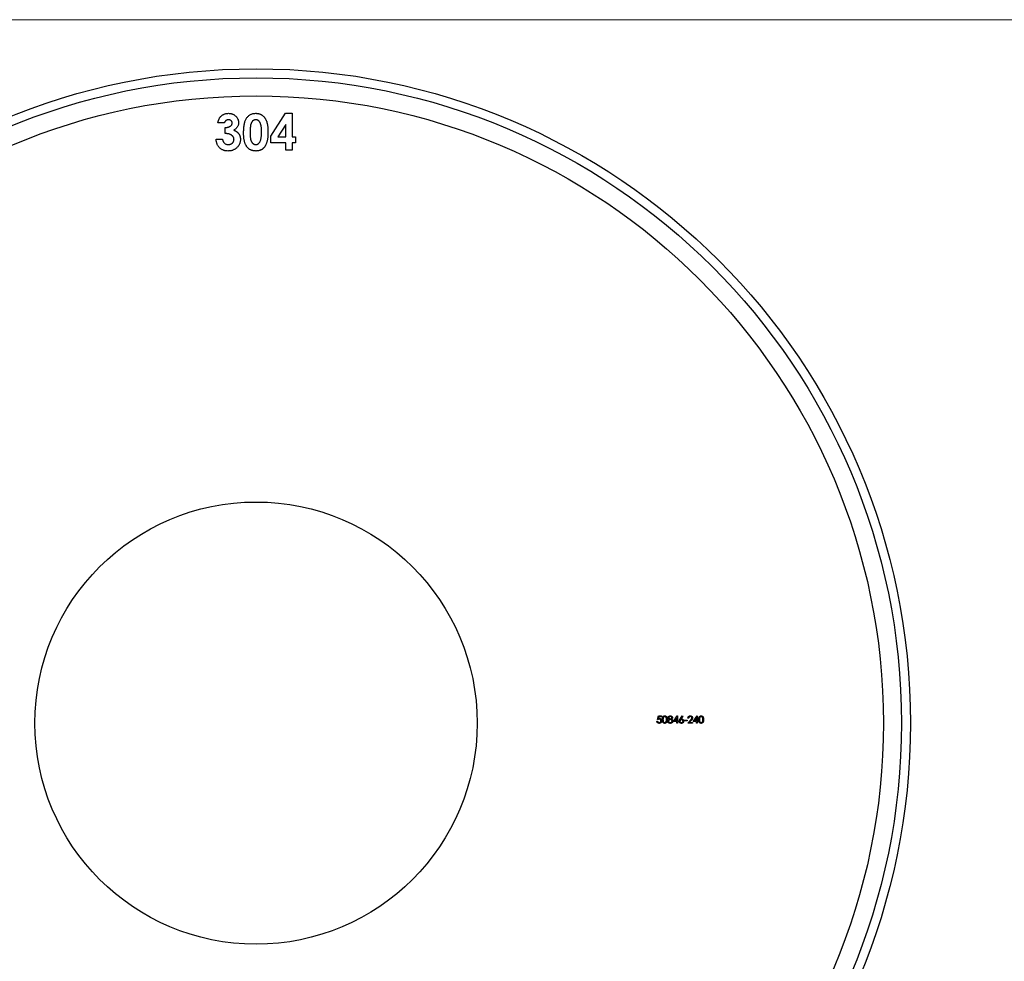
# Model space of a CAD drawing. Units: millimetres. Extents: x 10 to 584, y 10 to 410.
# Drawn here: x 237 to 346, y 306 to 410 of the extents above; entities that cross this region are included whole.
import ezdxf

# ---------------------------------------------------------------- set-up
doc = ezdxf.new("R2010")
doc.units = ezdxf.units.MM
doc.header["$LTSCALE"] = 2

msp = doc.modelspace()

# ---------------------------------------------------------------- linework, layer by layer
at = {"color": 7, "linetype": 'Continuous', "lineweight": 18}
msp.add_line((584, 410), (10, 410), dxfattribs=at)
at = {"color": 7, "linetype": 'Continuous', "lineweight": 25}
for p, q in [((264.78, 397.09), (266.42, 399.63)), ((266.42, 399.63), (267.17, 399.63)), ((267.17, 399.63), (267.17, 397.03)), ((259.64, 398.56), (258.92, 398.56)), ((266.45, 398.38), (265.58, 397.03)), ((266.45, 397.03), (266.45, 398.38)), ((259.74, 397.39), (259.74, 398.05)), ((264.78, 396.37), (264.78, 397.09)), ((258.72, 396.78), (259.43, 396.78)), ((266.45, 396.37), (264.78, 396.37)), ((265.58, 397.03), (266.45, 397.03)), ((266.45, 395.56), (266.45, 396.37)), ((267.17, 397.03), (267.52, 397.03)), ((267.17, 396.37), (267.17, 395.56)), ((267.52, 396.37), (267.17, 396.37)), ((267.52, 397.03), (267.52, 396.37)), ((267.17, 395.56), (266.45, 395.56)), ((307.64, 332.45), (307.73, 332.85)), ((307.73, 332.85), (308.05, 332.85)), ((307.78, 332.77), (307.74, 332.56)), ((308.05, 332.77), (307.78, 332.77)), ((308.05, 332.85), (308.05, 332.77)), ((309.38, 332.24), (309.82, 332.87)), ((309.82, 332.87), (309.83, 332.87)), ((309.83, 332.87), (309.83, 332.32)), ((310.12, 332.51), (310.36, 332.87)), ((310.42, 332.83), (310.21, 332.51)), ((310.36, 332.87), (310.42, 332.83)), ((311.58, 332.24), (312.02, 332.87)), ((312.02, 332.87), (312.03, 332.87)), ((312.03, 332.87), (312.03, 332.32)), ((307.56, 332.26), (307.63, 332.26)), ((309.76, 332.24), (309.38, 332.24)), ((309.76, 332.66), (309.52, 332.32)), ((309.52, 332.32), (309.76, 332.32)), ((309.76, 332.32), (309.76, 332.66)), ((309.76, 332.06), (309.76, 332.24)), ((309.83, 332.06), (309.76, 332.06)), ((309.83, 332.32), (309.92, 332.32)), ((309.83, 332.24), (309.83, 332.06)), ((309.92, 332.24), (309.83, 332.24)), ((309.92, 332.32), (309.92, 332.24)), ((310.61, 332.4), (310.91, 332.4)), ((310.61, 332.32), (310.61, 332.4)), ((310.91, 332.32), (310.61, 332.32)), ((310.91, 332.4), (310.91, 332.32)), ((310.97, 332.06), (311.28, 332.38)), ((311.51, 332.06), (310.97, 332.06)), ((311.07, 332.6), (311, 332.6)), ((311.34, 332.35), (311.14, 332.14)), ((311.14, 332.14), (311.51, 332.14)), ((311.51, 332.14), (311.51, 332.06)), ((311.96, 332.24), (311.58, 332.24)), ((311.96, 332.66), (311.72, 332.32)), ((311.72, 332.32), (311.96, 332.32)), ((311.96, 332.32), (311.96, 332.66)), ((311.96, 332.06), (311.96, 332.24)), ((312.03, 332.06), (311.96, 332.06)), ((312.03, 332.32), (312.12, 332.32)), ((312.03, 332.24), (312.03, 332.06)), ((312.12, 332.24), (312.03, 332.24)), ((312.12, 332.32), (312.12, 332.24))]:
    msp.add_line(p, q, dxfattribs=at)
for radius in [72.5, 71.5, 69.5, 24.5]:
    msp.add_circle((263.15, 332.06), radius, dxfattribs=at)
for points, knots in [([(258.92, 398.56), (258.93, 398.59), (258.94, 398.66), (258.96, 398.76), (258.99, 398.86), (259.03, 398.95), (259.07, 399.03), (259.11, 399.11), (259.17, 399.19), (259.21, 399.23), (259.23, 399.26)], [0, 0, 0, 0, 0.138934, 0.272371, 0.400702, 0.524915, 0.646775, 0.765706, 0.883115, 1, 1, 1, 1]), ([(259.23, 399.26), (259.26, 399.29), (259.32, 399.34), (259.41, 399.42), (259.51, 399.48), (259.62, 399.54), (259.73, 399.58), (259.85, 399.6), (259.98, 399.62), (260.06, 399.62), (260.11, 399.63)], [0, 0, 0, 0, 0.127407, 0.251106, 0.372908, 0.494496, 0.616171, 0.740563, 0.867605, 1, 1, 1, 1]), ([(260.11, 399.63), (260.14, 399.62), (260.22, 399.62), (260.33, 399.61), (260.44, 399.58), (260.54, 399.55), (260.64, 399.51), (260.73, 399.45), (260.81, 399.39), (260.9, 399.32), (260.97, 399.24), (261.04, 399.16), (261.09, 399.07), (261.14, 398.98), (261.17, 398.89), (261.2, 398.79), (261.21, 398.69), (261.21, 398.62), (261.21, 398.58)], [0, 0, 0, 0, 0.068214, 0.134095, 0.198286, 0.26116, 0.323635, 0.386367, 0.449642, 0.514245, 0.578413, 0.640375, 0.700615, 0.760104, 0.819299, 0.878466, 0.93836, 1, 1, 1, 1]), ([(262.1, 399.09), (262.13, 399.13), (262.19, 399.21), (262.3, 399.32), (262.41, 399.42), (262.53, 399.49), (262.66, 399.55), (262.81, 399.6), (262.95, 399.62), (263.06, 399.62), (263.11, 399.63)], [0, 0, 0, 0, 0.132314, 0.2587, 0.3809118, 0.5005349, 0.6209226, 0.7423758, 0.8682808, 1, 1, 1, 1]), ([(263.11, 399.63), (263.14, 399.63), (263.21, 399.62), (263.31, 399.61), (263.41, 399.6), (263.5, 399.57), (263.59, 399.54), (263.68, 399.51), (263.76, 399.46), (263.84, 399.41), (263.91, 399.36), (263.98, 399.29), (264.05, 399.22), (264.11, 399.14), (264.16, 399.06), (264.21, 398.96), (264.26, 398.87), (264.31, 398.76), (264.35, 398.64), (264.38, 398.52), (264.41, 398.38), (264.43, 398.23), (264.45, 398.07), (264.46, 397.9), (264.47, 397.72), (264.47, 397.6), (264.47, 397.54)], [0, 0, 0, 0, 0.0366349, 0.072034, 0.106626, 0.1403057, 0.1736195, 0.2064257, 0.239067, 0.2718829, 0.3048399, 0.338529, 0.3726162, 0.4075483, 0.4437189, 0.4813115, 0.520113, 0.5609129, 0.6040246, 0.6500746, 0.6995722, 0.7523625, 0.8087887, 0.8689542, 0.9326747, 1, 1, 1, 1]), ([(260.1, 398.91), (260.08, 398.91), (260.02, 398.91), (259.95, 398.89), (259.88, 398.86), (259.81, 398.82), (259.75, 398.76), (259.7, 398.7), (259.66, 398.63), (259.65, 398.58), (259.64, 398.56)], [0, 0, 0, 0, 0.123523, 0.245107, 0.367266, 0.494691, 0.622324, 0.746003, 0.872253, 1, 1, 1, 1]), ([(259.74, 398.05), (259.79, 398.05), (259.87, 398.06), (260, 398.08), (260.1, 398.1), (260.19, 398.13), (260.26, 398.17), (260.32, 398.21), (260.37, 398.25), (260.42, 398.3), (260.46, 398.36), (260.48, 398.42), (260.5, 398.48), (260.5, 398.52), (260.5, 398.54)], [0, 0, 0, 0, 0.141704, 0.2651, 0.370058, 0.458024, 0.535994, 0.609848, 0.680075, 0.748587, 0.81563, 0.878071, 0.939584, 1, 1, 1, 1]), ([(260.5, 398.54), (260.5, 398.57), (260.5, 398.62), (260.48, 398.69), (260.44, 398.75), (260.39, 398.81), (260.33, 398.86), (260.26, 398.89), (260.18, 398.91), (260.13, 398.91), (260.1, 398.91)], [0, 0, 0, 0, 0.126208, 0.246331, 0.363484, 0.484754, 0.608383, 0.731214, 0.860989, 1, 1, 1, 1]), ([(261.21, 398.58), (261.21, 398.54), (261.21, 398.46), (261.18, 398.33), (261.14, 398.21), (261.08, 398.1), (261, 398), (260.91, 397.91), (260.8, 397.82), (260.72, 397.78), (260.68, 397.75)], [0, 0, 0, 0, 0.124101, 0.244316, 0.364466, 0.485854, 0.608915, 0.734301, 0.863943, 1, 1, 1, 1]), ([(261.77, 397.5), (261.77, 397.59), (261.78, 397.76), (261.79, 398), (261.82, 398.23), (261.85, 398.44), (261.9, 398.63), (261.95, 398.8), (262.02, 398.95), (262.07, 399.04), (262.1, 399.09)], [0, 0, 0, 0, 0.161071, 0.310789, 0.449904, 0.578376, 0.696617, 0.805987, 0.906562, 1, 1, 1, 1]), ([(263.13, 398.91), (263.1, 398.91), (263.04, 398.91), (262.95, 398.88), (262.86, 398.85), (262.8, 398.8), (262.75, 398.76), (262.72, 398.72), (262.69, 398.67), (262.66, 398.62), (262.63, 398.57), (262.61, 398.51), (262.58, 398.44), (262.56, 398.37), (262.54, 398.29), (262.53, 398.2), (262.52, 398.1), (262.51, 398), (262.5, 397.88), (262.49, 397.76), (262.49, 397.63), (262.49, 397.54), (262.49, 397.49)], [0, 0, 0, 0, 0.053834, 0.105543, 0.158054, 0.211987, 0.240207, 0.269794, 0.301343, 0.334608, 0.370284, 0.408089, 0.448681, 0.492069, 0.538664, 0.590371, 0.646388, 0.707195, 0.772947, 0.843643, 0.919308, 1, 1, 1, 1]), ([(263.76, 397.54), (263.76, 397.6), (263.76, 397.72), (263.75, 397.89), (263.74, 398.05), (263.72, 398.19), (263.69, 398.32), (263.66, 398.43), (263.63, 398.53), (263.59, 398.61), (263.54, 398.69), (263.49, 398.75), (263.44, 398.8), (263.38, 398.84), (263.32, 398.87), (263.26, 398.9), (263.2, 398.91), (263.15, 398.91), (263.13, 398.91)], [0, 0, 0, 0, 0.1121148, 0.2158018, 0.3102027, 0.3959929, 0.4734102, 0.5427784, 0.604548, 0.6593573, 0.7087644, 0.7553555, 0.798687, 0.8400168, 0.8802034, 0.9197333, 0.9590486, 1, 1, 1, 1]), ([(260.71, 396.75), (260.7, 396.77), (260.7, 396.81), (260.69, 396.87), (260.67, 396.93), (260.64, 396.99), (260.61, 397.05), (260.57, 397.1), (260.51, 397.15), (260.46, 397.2), (260.39, 397.24), (260.32, 397.28), (260.24, 397.31), (260.15, 397.34), (260.06, 397.36), (259.96, 397.37), (259.85, 397.38), (259.78, 397.39), (259.74, 397.39)], [0, 0, 0, 0, 0.050613, 0.10076, 0.149275, 0.198888, 0.249306, 0.302323, 0.357221, 0.415437, 0.476443, 0.539829, 0.606184, 0.675941, 0.749782, 0.828288, 0.911845, 1, 1, 1, 1]), ([(260.68, 397.75), (260.71, 397.74), (260.77, 397.73), (260.85, 397.69), (260.92, 397.65), (260.99, 397.6), (261.06, 397.55), (261.12, 397.5), (261.17, 397.44), (261.22, 397.37), (261.27, 397.31), (261.31, 397.23), (261.34, 397.16), (261.37, 397.08), (261.39, 397), (261.41, 396.91), (261.42, 396.83), (261.42, 396.77), (261.42, 396.74)], [0, 0, 0, 0, 0.066221, 0.130122, 0.192922, 0.254764, 0.315757, 0.376303, 0.436814, 0.498168, 0.559516, 0.620243, 0.68097, 0.742349, 0.804584, 0.868102, 0.933307, 1, 1, 1, 1]), ([(263.13, 395.45), (263.1, 395.45), (263.03, 395.46), (262.92, 395.46), (262.83, 395.48), (262.73, 395.5), (262.64, 395.53), (262.56, 395.57), (262.48, 395.61), (262.4, 395.66), (262.33, 395.72), (262.26, 395.78), (262.2, 395.85), (262.14, 395.92), (262.08, 396.01), (262.03, 396.09), (261.98, 396.19), (261.94, 396.29), (261.9, 396.41), (261.87, 396.53), (261.84, 396.66), (261.81, 396.81), (261.8, 396.97), (261.78, 397.14), (261.77, 397.31), (261.77, 397.44), (261.77, 397.5)], [0, 0, 0, 0, 0.038217, 0.074867, 0.110158, 0.144454, 0.17808, 0.211171, 0.243687, 0.275872, 0.308376, 0.341263, 0.37515, 0.409655, 0.445157, 0.482073, 0.520576, 0.560554, 0.603108, 0.648689, 0.697948, 0.750768, 0.807309, 0.867656, 0.931861, 1, 1, 1, 1]), ([(262.49, 397.49), (262.49, 397.43), (262.49, 397.32), (262.5, 397.15), (262.51, 397), (262.53, 396.86), (262.55, 396.74), (262.58, 396.63), (262.62, 396.53), (262.66, 396.45), (262.71, 396.39), (262.76, 396.33), (262.81, 396.28), (262.87, 396.24), (262.93, 396.2), (262.99, 396.18), (263.06, 396.17), (263.1, 396.17), (263.13, 396.17)], [0, 0, 0, 0, 0.1107343, 0.2123412, 0.3055021, 0.3898348, 0.4666905, 0.5352619, 0.5967629, 0.6510657, 0.7010356, 0.7478603, 0.7918334, 0.834284, 0.8753339, 0.9160347, 0.9576523, 1, 1, 1, 1]), ([(264.47, 397.54), (264.47, 397.47), (264.47, 397.35), (264.46, 397.17), (264.45, 397), (264.43, 396.84), (264.41, 396.69), (264.38, 396.55), (264.34, 396.42), (264.3, 396.31), (264.26, 396.2), (264.21, 396.1), (264.16, 396.01), (264.11, 395.92), (264.05, 395.85), (263.99, 395.78), (263.92, 395.72), (263.85, 395.66), (263.78, 395.61), (263.7, 395.57), (263.61, 395.53), (263.53, 395.5), (263.43, 395.48), (263.34, 395.46), (263.24, 395.46), (263.17, 395.45), (263.13, 395.45)], [0, 0, 0, 0, 0.068491, 0.133077, 0.193829, 0.251083, 0.304401, 0.354408, 0.401295, 0.444701, 0.485692, 0.524676, 0.562307, 0.597947, 0.632474, 0.665752, 0.697985, 0.729586, 0.760825, 0.792355, 0.824313, 0.857156, 0.890927, 0.92596, 0.962061, 1, 1, 1, 1]), ([(263.56, 396.44), (263.58, 396.47), (263.61, 396.53), (263.65, 396.63), (263.68, 396.75), (263.71, 396.88), (263.73, 397.03), (263.75, 397.18), (263.76, 397.36), (263.76, 397.48), (263.76, 397.54)], [0, 0, 0, 0, 0.088871, 0.186355, 0.294078, 0.412237, 0.541778, 0.682703, 0.835096, 1, 1, 1, 1]), ([(260.04, 395.45), (259.99, 395.45), (259.9, 395.46), (259.77, 395.47), (259.65, 395.5), (259.53, 395.54), (259.41, 395.59), (259.3, 395.65), (259.2, 395.72), (259.11, 395.81), (259.03, 395.9), (258.95, 396), (258.89, 396.11), (258.83, 396.23), (258.79, 396.35), (258.76, 396.49), (258.73, 396.63), (258.72, 396.73), (258.72, 396.78)], [0, 0, 0, 0, 0.066659, 0.130343, 0.191936, 0.251996, 0.311122, 0.369755, 0.428602, 0.488436, 0.548524, 0.608661, 0.669236, 0.730881, 0.794196, 0.85983, 0.928533, 1, 1, 1, 1]), ([(259.43, 396.78), (259.44, 396.75), (259.45, 396.7), (259.46, 396.63), (259.49, 396.57), (259.51, 396.51), (259.54, 396.45), (259.57, 396.4), (259.61, 396.36), (259.66, 396.3), (259.74, 396.25), (259.84, 396.2), (259.96, 396.17), (260.04, 396.17), (260.08, 396.17)], [0, 0, 0, 0, 0.077346, 0.150652, 0.220677, 0.286575, 0.350188, 0.411379, 0.469946, 0.528234, 0.642194, 0.755364, 0.873556, 1, 1, 1, 1]), ([(261.42, 396.74), (261.42, 396.69), (261.41, 396.61), (261.4, 396.48), (261.36, 396.36), (261.32, 396.24), (261.27, 396.13), (261.2, 396.02), (261.12, 395.92), (261.03, 395.82), (260.93, 395.74), (260.82, 395.66), (260.71, 395.6), (260.59, 395.54), (260.46, 395.5), (260.33, 395.47), (260.19, 395.46), (260.09, 395.45), (260.04, 395.45)], [0, 0, 0, 0, 0.062821, 0.123871, 0.183554, 0.242266, 0.301265, 0.360847, 0.421949, 0.484789, 0.548014, 0.610413, 0.672536, 0.734829, 0.797947, 0.862973, 0.93002, 1, 1, 1, 1]), ([(260.08, 396.17), (260.1, 396.17), (260.15, 396.17), (260.21, 396.17), (260.27, 396.19), (260.33, 396.21), (260.38, 396.23), (260.43, 396.26), (260.48, 396.29), (260.53, 396.33), (260.57, 396.37), (260.61, 396.42), (260.64, 396.47), (260.66, 396.52), (260.68, 396.57), (260.69, 396.63), (260.7, 396.69), (260.7, 396.73), (260.71, 396.75)], [0, 0, 0, 0, 0.0694022, 0.1359434, 0.2010204, 0.2641806, 0.3259548, 0.3884538, 0.4508186, 0.5142656, 0.5774922, 0.6388353, 0.6986336, 0.7580571, 0.8170324, 0.8764148, 0.937278, 1, 1, 1, 1]), ([(263.13, 396.17), (263.15, 396.17), (263.19, 396.17), (263.26, 396.18), (263.32, 396.2), (263.37, 396.23), (263.43, 396.27), (263.48, 396.32), (263.52, 396.38), (263.55, 396.42), (263.56, 396.44)], [0, 0, 0, 0, 0.124035, 0.242846, 0.360342, 0.479042, 0.599334, 0.725488, 0.858549, 1, 1, 1, 1]), ([(308.16, 332.45), (308.16, 332.46), (308.16, 332.49), (308.16, 332.53), (308.17, 332.56), (308.17, 332.59), (308.18, 332.62), (308.18, 332.65), (308.19, 332.67), (308.2, 332.69), (308.21, 332.72), (308.21, 332.74), (308.23, 332.75), (308.24, 332.77), (308.25, 332.79), (308.26, 332.8), (308.28, 332.81), (308.29, 332.82), (308.31, 332.84), (308.32, 332.84), (308.34, 332.85), (308.36, 332.86), (308.37, 332.86), (308.39, 332.87), (308.41, 332.87), (308.42, 332.87), (308.43, 332.87)], [0, 0, 0, 0, 0.068595, 0.133246, 0.194313, 0.251279, 0.304513, 0.354235, 0.400481, 0.443411, 0.484015, 0.523252, 0.561042, 0.5979, 0.633518, 0.668314, 0.702496, 0.736685, 0.770293, 0.803437, 0.835913, 0.86846, 0.900847, 0.933467, 0.966258, 1, 1, 1, 1]), ([(308.43, 332.79), (308.42, 332.79), (308.4, 332.79), (308.38, 332.78), (308.35, 332.77), (308.33, 332.76), (308.32, 332.74), (308.31, 332.73), (308.3, 332.72), (308.29, 332.71), (308.28, 332.7), (308.27, 332.68), (308.27, 332.67), (308.26, 332.65), (308.25, 332.63), (308.25, 332.61), (308.24, 332.59), (308.24, 332.57), (308.24, 332.54), (308.24, 332.51), (308.23, 332.48), (308.23, 332.46), (308.23, 332.45)], [0, 0, 0, 0, 0.0603866, 0.1208832, 0.1827546, 0.247811, 0.2812991, 0.3150876, 0.3497024, 0.3848566, 0.4209662, 0.4585112, 0.4971747, 0.537602, 0.580503, 0.6274675, 0.6783882, 0.7339832, 0.7937467, 0.8577137, 0.9266979, 1, 1, 1, 1]), ([(308.43, 332.87), (308.43, 332.87), (308.45, 332.87), (308.47, 332.87), (308.48, 332.86), (308.5, 332.86), (308.52, 332.85), (308.54, 332.84), (308.55, 332.84), (308.57, 332.82), (308.58, 332.81), (308.6, 332.8), (308.61, 332.78), (308.62, 332.77), (308.64, 332.75), (308.65, 332.73), (308.66, 332.71), (308.67, 332.69), (308.68, 332.67), (308.68, 332.64), (308.69, 332.62), (308.69, 332.59), (308.7, 332.56), (308.7, 332.52), (308.7, 332.49), (308.7, 332.46), (308.7, 332.45)], [0, 0, 0, 0, 0.033788, 0.067194, 0.099862, 0.132567, 0.165151, 0.197913, 0.231319, 0.265083, 0.299255, 0.334399, 0.369943, 0.406284, 0.444064, 0.482998, 0.523354, 0.565537, 0.609613, 0.656391, 0.705885, 0.758325, 0.813832, 0.872795, 0.934722, 1, 1, 1, 1]), ([(308.63, 332.45), (308.63, 332.46), (308.63, 332.48), (308.63, 332.51), (308.63, 332.53), (308.62, 332.56), (308.62, 332.58), (308.62, 332.6), (308.61, 332.62), (308.6, 332.64), (308.6, 332.66), (308.59, 332.68), (308.58, 332.69), (308.57, 332.71), (308.56, 332.72), (308.55, 332.73), (308.54, 332.74), (308.53, 332.76), (308.51, 332.77), (308.48, 332.78), (308.46, 332.79), (308.44, 332.79), (308.43, 332.79)], [0, 0, 0, 0, 0.065681, 0.128486, 0.188175, 0.245106, 0.299448, 0.350823, 0.399942, 0.446672, 0.491255, 0.533376, 0.573853, 0.612526, 0.649597, 0.685532, 0.720106, 0.753838, 0.818925, 0.880493, 0.940311, 1, 1, 1, 1]), ([(308.81, 332.67), (308.81, 332.67), (308.82, 332.69), (308.82, 332.72), (308.83, 332.74), (308.84, 332.77), (308.86, 332.79), (308.88, 332.81), (308.9, 332.83), (308.93, 332.84), (308.96, 332.85), (308.99, 332.86), (309.02, 332.87), (309.04, 332.87), (309.05, 332.87)], [0, 0, 0, 0, 0.074058, 0.14887, 0.226668, 0.307735, 0.391157, 0.473929, 0.557928, 0.644989, 0.733364, 0.821092, 0.909287, 1, 1, 1, 1]), ([(309.04, 332.79), (309.04, 332.79), (309.03, 332.79), (309.01, 332.79), (309, 332.78), (308.98, 332.78), (308.97, 332.77), (308.95, 332.77), (308.94, 332.76), (308.93, 332.75), (308.92, 332.74), (308.91, 332.73), (308.9, 332.72), (308.9, 332.71), (308.89, 332.7), (308.89, 332.69), (308.89, 332.68), (308.89, 332.67), (308.89, 332.66)], [0, 0, 0, 0, 0.075243, 0.147209, 0.216447, 0.284025, 0.350655, 0.415031, 0.47963, 0.544652, 0.608044, 0.667828, 0.725114, 0.780992, 0.835527, 0.889438, 0.944072, 1, 1, 1, 1]), ([(309.2, 332.67), (309.2, 332.67), (309.2, 332.68), (309.2, 332.69), (309.2, 332.7), (309.19, 332.71), (309.19, 332.72), (309.18, 332.73), (309.17, 332.74), (309.16, 332.75), (309.15, 332.76), (309.14, 332.77), (309.13, 332.77), (309.11, 332.78), (309.1, 332.78), (309.08, 332.79), (309.06, 332.79), (309.05, 332.79), (309.04, 332.79)], [0, 0, 0, 0, 0.050902, 0.101034, 0.151084, 0.203062, 0.256248, 0.310847, 0.368769, 0.430015, 0.49252, 0.556049, 0.621996, 0.690192, 0.761385, 0.836356, 0.915487, 1, 1, 1, 1]), ([(309.05, 332.87), (309.06, 332.87), (309.08, 332.87), (309.11, 332.86), (309.13, 332.85), (309.16, 332.84), (309.19, 332.83), (309.21, 332.81), (309.23, 332.79), (309.24, 332.76), (309.26, 332.74), (309.27, 332.72), (309.27, 332.69), (309.27, 332.67), (309.27, 332.66)], [0, 0, 0, 0, 0.08941, 0.176306, 0.262626, 0.349446, 0.435498, 0.518928, 0.601355, 0.684256, 0.765807, 0.844877, 0.92228, 1, 1, 1, 1]), ([(311, 332.6), (311, 332.61), (311, 332.63), (311.01, 332.66), (311.01, 332.69), (311.02, 332.71), (311.03, 332.73), (311.05, 332.76), (311.06, 332.78), (311.08, 332.79), (311.1, 332.81), (311.12, 332.83), (311.14, 332.84), (311.16, 332.85), (311.18, 332.86), (311.21, 332.86), (311.23, 332.87), (311.25, 332.87), (311.26, 332.87)], [0, 0, 0, 0, 0.068791, 0.135103, 0.198979, 0.261904, 0.323495, 0.385195, 0.446969, 0.509765, 0.572251, 0.633405, 0.693251, 0.752583, 0.812579, 0.873275, 0.93555, 1, 1, 1, 1]), ([(311.26, 332.79), (311.25, 332.79), (311.24, 332.79), (311.22, 332.78), (311.2, 332.78), (311.19, 332.78), (311.17, 332.77), (311.16, 332.76), (311.14, 332.75), (311.13, 332.74), (311.12, 332.73), (311.11, 332.71), (311.1, 332.7), (311.09, 332.68), (311.08, 332.66), (311.08, 332.65), (311.08, 332.63), (311.07, 332.61), (311.07, 332.6)], [0, 0, 0, 0, 0.064439, 0.126547, 0.186887, 0.245878, 0.304041, 0.362191, 0.420976, 0.48066, 0.5406, 0.600689, 0.661936, 0.724443, 0.789038, 0.856314, 0.926352, 1, 1, 1, 1]), ([(311.26, 332.87), (311.27, 332.87), (311.29, 332.87), (311.31, 332.87), (311.34, 332.86), (311.36, 332.85), (311.38, 332.84), (311.4, 332.83), (311.42, 332.82), (311.43, 332.8), (311.45, 332.78), (311.46, 332.76), (311.48, 332.74), (311.48, 332.72), (311.49, 332.7), (311.5, 332.68), (311.5, 332.66), (311.5, 332.64), (311.5, 332.63)], [0, 0, 0, 0, 0.069475, 0.136517, 0.200789, 0.26383, 0.325735, 0.387291, 0.449509, 0.512968, 0.576275, 0.63758, 0.697903, 0.757172, 0.816599, 0.876653, 0.93729, 1, 1, 1, 1]), ([(311.43, 332.63), (311.43, 332.63), (311.43, 332.64), (311.43, 332.66), (311.42, 332.67), (311.42, 332.69), (311.41, 332.7), (311.4, 332.72), (311.39, 332.73), (311.38, 332.74), (311.37, 332.75), (311.35, 332.76), (311.34, 332.77), (311.32, 332.78), (311.31, 332.78), (311.29, 332.78), (311.28, 332.79), (311.26, 332.79), (311.26, 332.79)], [0, 0, 0, 0, 0.061965, 0.122122, 0.180988, 0.239933, 0.299906, 0.359989, 0.421776, 0.486576, 0.551535, 0.615018, 0.677259, 0.73973, 0.80305, 0.866495, 0.931973, 1, 1, 1, 1]), ([(312.19, 332.45), (312.19, 332.46), (312.19, 332.49), (312.19, 332.53), (312.2, 332.56), (312.2, 332.59), (312.21, 332.62), (312.21, 332.65), (312.22, 332.67), (312.23, 332.69), (312.23, 332.72), (312.24, 332.74), (312.26, 332.75), (312.27, 332.77), (312.28, 332.79), (312.29, 332.8), (312.31, 332.81), (312.32, 332.82), (312.34, 332.84), (312.35, 332.84), (312.37, 332.85), (312.39, 332.86), (312.4, 332.86), (312.42, 332.87), (312.44, 332.87), (312.45, 332.87), (312.46, 332.87)], [0, 0, 0, 0, 0.068595, 0.133246, 0.194313, 0.251279, 0.304513, 0.354235, 0.400481, 0.443411, 0.484015, 0.523252, 0.561042, 0.5979, 0.633518, 0.668314, 0.702496, 0.736685, 0.770293, 0.803437, 0.835913, 0.86846, 0.900847, 0.933467, 0.966258, 1, 1, 1, 1]), ([(312.46, 332.79), (312.45, 332.79), (312.43, 332.79), (312.41, 332.78), (312.38, 332.77), (312.36, 332.76), (312.35, 332.74), (312.34, 332.73), (312.33, 332.72), (312.32, 332.71), (312.31, 332.7), (312.3, 332.68), (312.29, 332.67), (312.29, 332.65), (312.28, 332.63), (312.28, 332.61), (312.27, 332.59), (312.27, 332.57), (312.27, 332.54), (312.27, 332.51), (312.26, 332.48), (312.26, 332.46), (312.26, 332.45)], [0, 0, 0, 0, 0.0603866, 0.1208832, 0.1827546, 0.247811, 0.2812991, 0.3150876, 0.3497024, 0.3848566, 0.4209662, 0.4585112, 0.4971747, 0.537602, 0.580503, 0.6274675, 0.6783882, 0.7339832, 0.7937467, 0.8577137, 0.9266979, 1, 1, 1, 1]), ([(312.46, 332.87), (312.46, 332.87), (312.48, 332.87), (312.5, 332.87), (312.51, 332.86), (312.53, 332.86), (312.55, 332.85), (312.57, 332.84), (312.58, 332.84), (312.6, 332.82), (312.61, 332.81), (312.63, 332.8), (312.64, 332.78), (312.65, 332.77), (312.67, 332.75), (312.68, 332.73), (312.69, 332.71), (312.7, 332.69), (312.7, 332.67), (312.71, 332.64), (312.72, 332.62), (312.72, 332.59), (312.73, 332.56), (312.73, 332.52), (312.73, 332.49), (312.73, 332.46), (312.73, 332.45)], [0, 0, 0, 0, 0.033788, 0.067194, 0.099862, 0.132567, 0.165151, 0.197913, 0.231319, 0.265083, 0.299255, 0.334399, 0.369943, 0.406284, 0.444064, 0.482998, 0.523354, 0.565537, 0.609613, 0.656391, 0.705885, 0.758325, 0.813832, 0.872795, 0.934722, 1, 1, 1, 1]), ([(312.66, 332.45), (312.66, 332.46), (312.66, 332.48), (312.66, 332.51), (312.66, 332.53), (312.65, 332.56), (312.65, 332.58), (312.65, 332.6), (312.64, 332.62), (312.63, 332.64), (312.63, 332.66), (312.62, 332.68), (312.61, 332.69), (312.6, 332.71), (312.59, 332.72), (312.58, 332.73), (312.57, 332.74), (312.56, 332.76), (312.54, 332.77), (312.51, 332.78), (312.49, 332.79), (312.47, 332.79), (312.46, 332.79)], [0, 0, 0, 0, 0.065681, 0.128486, 0.188175, 0.245106, 0.299448, 0.350823, 0.399942, 0.446672, 0.491255, 0.533376, 0.573853, 0.612526, 0.649597, 0.685532, 0.720106, 0.753838, 0.818925, 0.880493, 0.940311, 1, 1, 1, 1]), ([(307.8, 332.03), (307.8, 332.03), (307.78, 332.03), (307.76, 332.04), (307.74, 332.04), (307.72, 332.05), (307.7, 332.06), (307.68, 332.07), (307.66, 332.08), (307.64, 332.1), (307.63, 332.11), (307.61, 332.13), (307.6, 332.15), (307.59, 332.17), (307.58, 332.19), (307.57, 332.21), (307.57, 332.23), (307.56, 332.25), (307.56, 332.26)], [0, 0, 0, 0, 0.065421, 0.128708, 0.190236, 0.250724, 0.310637, 0.370766, 0.431615, 0.493523, 0.555883, 0.617342, 0.678668, 0.740711, 0.802985, 0.866803, 0.932347, 1, 1, 1, 1]), ([(307.63, 332.26), (307.64, 332.25), (307.64, 332.24), (307.65, 332.22), (307.66, 332.2), (307.67, 332.18), (307.68, 332.17), (307.69, 332.15), (307.71, 332.14), (307.73, 332.13), (307.75, 332.13), (307.77, 332.12), (307.79, 332.12), (307.8, 332.12), (307.81, 332.12)], [0, 0, 0, 0, 0.094687, 0.181994, 0.264377, 0.34218, 0.418618, 0.496509, 0.577369, 0.661511, 0.746733, 0.831258, 0.915206, 1, 1, 1, 1]), ([(307.82, 332.49), (307.81, 332.49), (307.8, 332.49), (307.78, 332.49), (307.76, 332.49), (307.74, 332.48), (307.72, 332.48), (307.69, 332.47), (307.67, 332.46), (307.65, 332.46), (307.64, 332.45)], [0, 0, 0, 0, 0.102203, 0.211023, 0.3251, 0.446502, 0.573788, 0.708901, 0.850358, 1, 1, 1, 1]), ([(307.74, 332.56), (307.75, 332.56), (307.76, 332.57), (307.79, 332.57), (307.81, 332.57), (307.82, 332.57), (307.83, 332.57)], [0, 0, 0, 0, 0.275068, 0.532901, 0.773973, 1, 1, 1, 1]), ([(308.08, 332.31), (308.08, 332.31), (308.08, 332.3), (308.08, 332.28), (308.08, 332.26), (308.07, 332.24), (308.07, 332.22), (308.06, 332.2), (308.05, 332.19), (308.05, 332.17), (308.04, 332.15), (308.03, 332.14), (308.01, 332.13), (308, 332.11), (307.99, 332.1), (307.98, 332.09), (307.96, 332.08), (307.95, 332.07), (307.93, 332.06), (307.92, 332.05), (307.9, 332.05), (307.88, 332.04), (307.86, 332.04), (307.84, 332.04), (307.82, 332.03), (307.81, 332.03), (307.8, 332.03)], [0, 0, 0, 0, 0.044014, 0.087434, 0.130118, 0.172554, 0.214555, 0.256298, 0.298438, 0.340849, 0.382715, 0.423924, 0.464246, 0.504074, 0.543862, 0.583567, 0.623094, 0.663229, 0.703551, 0.743938, 0.784541, 0.82575, 0.867757, 0.910745, 0.954914, 1, 1, 1, 1]), ([(307.81, 332.12), (307.82, 332.12), (307.83, 332.12), (307.85, 332.12), (307.87, 332.12), (307.89, 332.13), (307.9, 332.14), (307.92, 332.15), (307.94, 332.16), (307.95, 332.17), (307.97, 332.19), (307.98, 332.2), (307.99, 332.22), (308, 332.24), (308, 332.26), (308.01, 332.28), (308.01, 332.3), (308.01, 332.31), (308.01, 332.32)], [0, 0, 0, 0, 0.064207, 0.126425, 0.18768, 0.248216, 0.308305, 0.369661, 0.431699, 0.495947, 0.559758, 0.622295, 0.683911, 0.745092, 0.80674, 0.869087, 0.93329, 1, 1, 1, 1]), ([(308.01, 332.32), (308.01, 332.32), (308.01, 332.34), (308.01, 332.35), (308, 332.37), (308, 332.39), (307.99, 332.4), (307.98, 332.42), (307.97, 332.43), (307.96, 332.44), (307.95, 332.46), (307.93, 332.47), (307.91, 332.47), (307.9, 332.48), (307.88, 332.49), (307.86, 332.49), (307.84, 332.49), (307.83, 332.49), (307.82, 332.49)], [0, 0, 0, 0, 0.065351, 0.127916, 0.18836, 0.247216, 0.30563, 0.36377, 0.422661, 0.482687, 0.5433, 0.604118, 0.664965, 0.727413, 0.791468, 0.858055, 0.927037, 1, 1, 1, 1]), ([(307.83, 332.57), (307.84, 332.57), (307.86, 332.57), (307.88, 332.57), (307.91, 332.56), (307.93, 332.56), (307.95, 332.55), (307.97, 332.53), (307.99, 332.52), (308.01, 332.5), (308.03, 332.48), (308.04, 332.46), (308.05, 332.44), (308.06, 332.42), (308.07, 332.39), (308.08, 332.37), (308.08, 332.34), (308.08, 332.32), (308.08, 332.31)], [0, 0, 0, 0, 0.0658076, 0.1293943, 0.1908941, 0.2512811, 0.310815, 0.370371, 0.4307683, 0.4928813, 0.5551039, 0.6160671, 0.677256, 0.7382598, 0.8007621, 0.8647776, 0.9310453, 1, 1, 1, 1]), ([(308.43, 332.03), (308.42, 332.03), (308.41, 332.03), (308.39, 332.04), (308.37, 332.04), (308.36, 332.05), (308.34, 332.05), (308.32, 332.06), (308.31, 332.07), (308.29, 332.08), (308.28, 332.09), (308.26, 332.1), (308.25, 332.12), (308.24, 332.13), (308.23, 332.15), (308.22, 332.17), (308.21, 332.19), (308.2, 332.21), (308.19, 332.23), (308.18, 332.26), (308.18, 332.28), (308.17, 332.31), (308.17, 332.35), (308.16, 332.38), (308.16, 332.41), (308.16, 332.44), (308.16, 332.45)], [0, 0, 0, 0, 0.033787, 0.066622, 0.099285, 0.131361, 0.163585, 0.196104, 0.228902, 0.262158, 0.295991, 0.330218, 0.36506, 0.400951, 0.43762, 0.475708, 0.515381, 0.556414, 0.599765, 0.646424, 0.696431, 0.749782, 0.806573, 0.867436, 0.931887, 1, 1, 1, 1]), ([(308.23, 332.45), (308.23, 332.44), (308.23, 332.42), (308.24, 332.39), (308.24, 332.36), (308.24, 332.34), (308.24, 332.31), (308.25, 332.29), (308.25, 332.27), (308.26, 332.25), (308.26, 332.24), (308.27, 332.22), (308.28, 332.21), (308.29, 332.19), (308.3, 332.18), (308.31, 332.17), (308.32, 332.16), (308.33, 332.15), (308.35, 332.14), (308.38, 332.12), (308.4, 332.12), (308.42, 332.12), (308.43, 332.12)], [0, 0, 0, 0, 0.072951, 0.141584, 0.205926, 0.265301, 0.320597, 0.371817, 0.41879, 0.461699, 0.502134, 0.540804, 0.578181, 0.614297, 0.649678, 0.684299, 0.718359, 0.752081, 0.817652, 0.879722, 0.939966, 1, 1, 1, 1]), ([(308.7, 332.45), (308.7, 332.44), (308.7, 332.42), (308.7, 332.38), (308.7, 332.35), (308.69, 332.32), (308.69, 332.29), (308.68, 332.26), (308.68, 332.24), (308.67, 332.21), (308.66, 332.19), (308.65, 332.17), (308.64, 332.15), (308.62, 332.14), (308.61, 332.12), (308.6, 332.1), (308.58, 332.09), (308.57, 332.08), (308.55, 332.07), (308.54, 332.06), (308.52, 332.05), (308.5, 332.05), (308.48, 332.04), (308.47, 332.04), (308.45, 332.03), (308.43, 332.03), (308.43, 332.03)], [0, 0, 0, 0, 0.065063, 0.126773, 0.185516, 0.240765, 0.29298, 0.34225, 0.388919, 0.432776, 0.474628, 0.514775, 0.553606, 0.591426, 0.628028, 0.663804, 0.698984, 0.733591, 0.767628, 0.801208, 0.834264, 0.866981, 0.89972, 0.932702, 0.966176, 1, 1, 1, 1]), ([(308.43, 332.12), (308.44, 332.12), (308.46, 332.12), (308.48, 332.12), (308.51, 332.13), (308.53, 332.15), (308.54, 332.16), (308.55, 332.17), (308.56, 332.18), (308.57, 332.19), (308.58, 332.21), (308.59, 332.22), (308.6, 332.24), (308.6, 332.25), (308.6, 332.25)], [0, 0, 0, 0, 0.112813, 0.225394, 0.339595, 0.459675, 0.521735, 0.583926, 0.648174, 0.713881, 0.781004, 0.851451, 0.924051, 1, 1, 1, 1]), ([(308.6, 332.25), (308.6, 332.26), (308.61, 332.27), (308.61, 332.3), (308.62, 332.32), (308.62, 332.34), (308.63, 332.37), (308.63, 332.4), (308.63, 332.42), (308.63, 332.44), (308.63, 332.45)], [0, 0, 0, 0, 0.110588, 0.224542, 0.342503, 0.464324, 0.590756, 0.722227, 0.858843, 1, 1, 1, 1]), ([(308.77, 332.28), (308.77, 332.29), (308.77, 332.3), (308.78, 332.31), (308.78, 332.33), (308.78, 332.34), (308.79, 332.36), (308.79, 332.37), (308.8, 332.39), (308.81, 332.4), (308.82, 332.41), (308.83, 332.43), (308.84, 332.44), (308.86, 332.45), (308.87, 332.46), (308.89, 332.48), (308.91, 332.49), (308.92, 332.49), (308.93, 332.5)], [0, 0, 0, 0, 0.058854, 0.116315, 0.172675, 0.22878, 0.28458, 0.340257, 0.39663, 0.453507, 0.512318, 0.572648, 0.636022, 0.702363, 0.771483, 0.844184, 0.92007, 1, 1, 1, 1]), ([(309.04, 332.03), (309.03, 332.03), (309.01, 332.04), (308.98, 332.04), (308.95, 332.04), (308.93, 332.05), (308.9, 332.06), (308.88, 332.08), (308.86, 332.09), (308.84, 332.11), (308.83, 332.13), (308.81, 332.15), (308.8, 332.17), (308.79, 332.19), (308.78, 332.21), (308.78, 332.23), (308.77, 332.26), (308.77, 332.27), (308.77, 332.28)], [0, 0, 0, 0, 0.078556, 0.152863, 0.22356, 0.290375, 0.355403, 0.418291, 0.480389, 0.543073, 0.604924, 0.664398, 0.721943, 0.778375, 0.83383, 0.888861, 0.944089, 1, 1, 1, 1]), ([(308.93, 332.5), (308.92, 332.5), (308.9, 332.51), (308.88, 332.53), (308.86, 332.55), (308.84, 332.57), (308.83, 332.59), (308.82, 332.62), (308.82, 332.64), (308.81, 332.66), (308.81, 332.67)], [0, 0, 0, 0, 0.14586, 0.282426, 0.41085, 0.535029, 0.654701, 0.770133, 0.884556, 1, 1, 1, 1]), ([(309.05, 332.45), (309.04, 332.45), (309.03, 332.45), (309.01, 332.45), (308.99, 332.44), (308.97, 332.44), (308.95, 332.43), (308.93, 332.42), (308.92, 332.41), (308.9, 332.4), (308.89, 332.39), (308.88, 332.37), (308.87, 332.36), (308.86, 332.34), (308.85, 332.33), (308.85, 332.31), (308.85, 332.29), (308.85, 332.28), (308.84, 332.28)], [0, 0, 0, 0, 0.071269, 0.139812, 0.206497, 0.271535, 0.336082, 0.400528, 0.464984, 0.53005, 0.594423, 0.655583, 0.714849, 0.772115, 0.828999, 0.885122, 0.942079, 1, 1, 1, 1]), ([(308.84, 332.28), (308.85, 332.27), (308.85, 332.26), (308.85, 332.24), (308.86, 332.21), (308.87, 332.2), (308.88, 332.18), (308.9, 332.16), (308.92, 332.15), (308.94, 332.14), (308.96, 332.13), (308.99, 332.12), (309.01, 332.12), (309.03, 332.12), (309.04, 332.12)], [0, 0, 0, 0, 0.074898, 0.148596, 0.224471, 0.302323, 0.381919, 0.461149, 0.542417, 0.626716, 0.714597, 0.804903, 0.900127, 1, 1, 1, 1]), ([(308.89, 332.66), (308.89, 332.66), (308.89, 332.65), (308.89, 332.64), (308.89, 332.63), (308.9, 332.62), (308.9, 332.61), (308.91, 332.59), (308.92, 332.58), (308.93, 332.57), (308.95, 332.56), (308.96, 332.56), (308.97, 332.55), (308.99, 332.54), (309, 332.54), (309.01, 332.54), (309.03, 332.53), (309.04, 332.53), (309.05, 332.53)], [0, 0, 0, 0, 0.054564, 0.107826, 0.161924, 0.21751, 0.274498, 0.334815, 0.397555, 0.464755, 0.532901, 0.600097, 0.665354, 0.731084, 0.796883, 0.863292, 0.930831, 1, 1, 1, 1]), ([(309.04, 332.12), (309.05, 332.12), (309.06, 332.12), (309.09, 332.12), (309.11, 332.12), (309.12, 332.13), (309.14, 332.14), (309.16, 332.14), (309.17, 332.15), (309.19, 332.17), (309.2, 332.18), (309.21, 332.19), (309.22, 332.21), (309.23, 332.22), (309.23, 332.24), (309.24, 332.25), (309.24, 332.27), (309.24, 332.28), (309.24, 332.28)], [0, 0, 0, 0, 0.076559, 0.149161, 0.218827, 0.285567, 0.350313, 0.414125, 0.477179, 0.540368, 0.602202, 0.662034, 0.719934, 0.775907, 0.831115, 0.886667, 0.942552, 1, 1, 1, 1]), ([(309.25, 332.12), (309.25, 332.11), (309.23, 332.1), (309.21, 332.08), (309.19, 332.07), (309.16, 332.06), (309.14, 332.05), (309.11, 332.04), (309.07, 332.04), (309.05, 332.03), (309.04, 332.03)], [0, 0, 0, 0, 0.119283, 0.237093, 0.354796, 0.474576, 0.59746, 0.724926, 0.858883, 1, 1, 1, 1]), ([(309.05, 332.53), (309.05, 332.53), (309.07, 332.53), (309.09, 332.54), (309.11, 332.54), (309.12, 332.55), (309.14, 332.56), (309.16, 332.57), (309.17, 332.59), (309.18, 332.6), (309.19, 332.62), (309.2, 332.63), (309.2, 332.65), (309.2, 332.66), (309.2, 332.67)], [0, 0, 0, 0, 0.08969, 0.178494, 0.266838, 0.356558, 0.445334, 0.530806, 0.614076, 0.697707, 0.779142, 0.855354, 0.928557, 1, 1, 1, 1]), ([(309.24, 332.28), (309.24, 332.29), (309.24, 332.3), (309.24, 332.32), (309.23, 332.33), (309.23, 332.35), (309.22, 332.36), (309.21, 332.38), (309.2, 332.39), (309.18, 332.4), (309.17, 332.41), (309.16, 332.42), (309.14, 332.43), (309.12, 332.44), (309.1, 332.44), (309.09, 332.45), (309.07, 332.45), (309.05, 332.45), (309.05, 332.45)], [0, 0, 0, 0, 0.057339, 0.113063, 0.169181, 0.225775, 0.283826, 0.343454, 0.405907, 0.471392, 0.538003, 0.603064, 0.667602, 0.732225, 0.797005, 0.863048, 0.930357, 1, 1, 1, 1]), ([(309.27, 332.66), (309.27, 332.65), (309.27, 332.64), (309.27, 332.61), (309.26, 332.59), (309.24, 332.57), (309.23, 332.55), (309.21, 332.53), (309.19, 332.51), (309.17, 332.5), (309.16, 332.5)], [0, 0, 0, 0, 0.121904, 0.239413, 0.35541, 0.472091, 0.592859, 0.718703, 0.854892, 1, 1, 1, 1]), ([(309.16, 332.5), (309.17, 332.49), (309.18, 332.49), (309.2, 332.48), (309.21, 332.47), (309.23, 332.45), (309.24, 332.44), (309.26, 332.43), (309.27, 332.42), (309.28, 332.4), (309.29, 332.39), (309.29, 332.38), (309.3, 332.36), (309.3, 332.35), (309.31, 332.33), (309.31, 332.32), (309.31, 332.3), (309.31, 332.29), (309.31, 332.29)], [0, 0, 0, 0, 0.079525, 0.1551, 0.22722, 0.295911, 0.362056, 0.42552, 0.485813, 0.544495, 0.60146, 0.657841, 0.713974, 0.769468, 0.82613, 0.882885, 0.940701, 1, 1, 1, 1]), ([(309.31, 332.29), (309.31, 332.28), (309.31, 332.26), (309.31, 332.24), (309.31, 332.22), (309.3, 332.2), (309.29, 332.18), (309.28, 332.16), (309.27, 332.14), (309.26, 332.13), (309.25, 332.12)], [0, 0, 0, 0, 0.128158, 0.253673, 0.377325, 0.499385, 0.622918, 0.745839, 0.871395, 1, 1, 1, 1]), ([(310.04, 332.28), (310.04, 332.28), (310.04, 332.3), (310.04, 332.33), (310.05, 332.35), (310.05, 332.37), (310.06, 332.39), (310.07, 332.41), (310.07, 332.42), (310.08, 332.44), (310.09, 332.45), (310.1, 332.47), (310.11, 332.49), (310.12, 332.5), (310.12, 332.51)], [0, 0, 0, 0, 0.097818, 0.199726, 0.305276, 0.415811, 0.474472, 0.537274, 0.603657, 0.674299, 0.749834, 0.828598, 0.912378, 1, 1, 1, 1]), ([(310.28, 332.03), (310.27, 332.03), (310.24, 332.04), (310.21, 332.04), (310.18, 332.05), (310.15, 332.07), (310.13, 332.08), (310.1, 332.1), (310.08, 332.13), (310.07, 332.15), (310.05, 332.18), (310.04, 332.21), (310.04, 332.24), (310.04, 332.27), (310.04, 332.28)], [0, 0, 0, 0, 0.084335, 0.167052, 0.249566, 0.33274, 0.415915, 0.497828, 0.580373, 0.6646, 0.749467, 0.83251, 0.915639, 1, 1, 1, 1]), ([(310.27, 332.43), (310.27, 332.43), (310.26, 332.43), (310.24, 332.43), (310.22, 332.43), (310.21, 332.42), (310.19, 332.41), (310.18, 332.41), (310.16, 332.4), (310.15, 332.39), (310.14, 332.37), (310.13, 332.36), (310.12, 332.35), (310.12, 332.33), (310.11, 332.32), (310.11, 332.31), (310.11, 332.29), (310.11, 332.28), (310.11, 332.27)], [0, 0, 0, 0, 0.070599, 0.137901, 0.203196, 0.26679, 0.329106, 0.390654, 0.452653, 0.515748, 0.577926, 0.63893, 0.698351, 0.757296, 0.816394, 0.876267, 0.936817, 1, 1, 1, 1]), ([(310.11, 332.27), (310.11, 332.27), (310.11, 332.26), (310.11, 332.24), (310.11, 332.23), (310.12, 332.21), (310.13, 332.2), (310.14, 332.19), (310.15, 332.17), (310.16, 332.16), (310.17, 332.15), (310.18, 332.14), (310.2, 332.13), (310.21, 332.13), (310.23, 332.12), (310.25, 332.12), (310.26, 332.12), (310.27, 332.12), (310.28, 332.12)], [0, 0, 0, 0, 0.061842, 0.121262, 0.180746, 0.239231, 0.298308, 0.358183, 0.420359, 0.484792, 0.549938, 0.613718, 0.676681, 0.739154, 0.8022, 0.86674, 0.93205, 1, 1, 1, 1]), ([(310.21, 332.51), (310.22, 332.51), (310.25, 332.51), (310.28, 332.51), (310.29, 332.51)], [0, 0, 0, 0, 0.512659, 1, 1, 1, 1]), ([(310.45, 332.27), (310.45, 332.28), (310.45, 332.29), (310.45, 332.31), (310.45, 332.32), (310.44, 332.33), (310.43, 332.35), (310.42, 332.36), (310.41, 332.37), (310.4, 332.39), (310.39, 332.4), (310.37, 332.41), (310.36, 332.41), (310.34, 332.42), (310.33, 332.43), (310.31, 332.43), (310.29, 332.43), (310.28, 332.43), (310.27, 332.43)], [0, 0, 0, 0, 0.061138, 0.119994, 0.178225, 0.236256, 0.294929, 0.354716, 0.41673, 0.480664, 0.545832, 0.609758, 0.672971, 0.736017, 0.799839, 0.864775, 0.931088, 1, 1, 1, 1]), ([(310.52, 332.28), (310.52, 332.27), (310.52, 332.24), (310.52, 332.21), (310.51, 332.18), (310.49, 332.15), (310.48, 332.13), (310.45, 332.1), (310.43, 332.08), (310.4, 332.07), (310.37, 332.05), (310.34, 332.04), (310.31, 332.04), (310.29, 332.03), (310.28, 332.03)], [0, 0, 0, 0, 0.085948, 0.169125, 0.250399, 0.33229, 0.413364, 0.494172, 0.576022, 0.660757, 0.745783, 0.830044, 0.914028, 1, 1, 1, 1]), ([(310.28, 332.12), (310.29, 332.12), (310.3, 332.12), (310.31, 332.12), (310.33, 332.12), (310.35, 332.13), (310.36, 332.13), (310.38, 332.14), (310.39, 332.15), (310.4, 332.16), (310.41, 332.17), (310.42, 332.19), (310.43, 332.2), (310.44, 332.21), (310.45, 332.23), (310.45, 332.24), (310.45, 332.26), (310.45, 332.27), (310.45, 332.27)], [0, 0, 0, 0, 0.067962, 0.133283, 0.197835, 0.260892, 0.323377, 0.38635, 0.449638, 0.514795, 0.57924, 0.641814, 0.701359, 0.760727, 0.819222, 0.878716, 0.938147, 1, 1, 1, 1]), ([(310.29, 332.51), (310.3, 332.51), (310.31, 332.51), (310.34, 332.51), (310.36, 332.5), (310.38, 332.5), (310.4, 332.49), (310.42, 332.48), (310.44, 332.46), (310.46, 332.45), (310.47, 332.43), (310.49, 332.41), (310.5, 332.39), (310.51, 332.37), (310.51, 332.35), (310.52, 332.33), (310.52, 332.3), (310.52, 332.29), (310.52, 332.28)], [0, 0, 0, 0, 0.065231, 0.128405, 0.190067, 0.250943, 0.311546, 0.372863, 0.435024, 0.499072, 0.563091, 0.62551, 0.68668, 0.747283, 0.808563, 0.870742, 0.934341, 1, 1, 1, 1]), ([(311.28, 332.38), (311.29, 332.39), (311.3, 332.41), (311.32, 332.43), (311.34, 332.45), (311.36, 332.47), (311.37, 332.48), (311.38, 332.5), (311.39, 332.51), (311.4, 332.53), (311.41, 332.55), (311.42, 332.58), (311.43, 332.6), (311.43, 332.62), (311.43, 332.63)], [0, 0, 0, 0, 0.110803, 0.212829, 0.306101, 0.390647, 0.466924, 0.534481, 0.593587, 0.644557, 0.7362, 0.825024, 0.911986, 1, 1, 1, 1]), ([(311.5, 332.63), (311.5, 332.62), (311.5, 332.6), (311.49, 332.57), (311.48, 332.54), (311.47, 332.51), (311.46, 332.49), (311.45, 332.47), (311.43, 332.46), (311.42, 332.44), (311.4, 332.42), (311.38, 332.4), (311.36, 332.37), (311.35, 332.36), (311.34, 332.35)], [0, 0, 0, 0, 0.098702, 0.195672, 0.292422, 0.391343, 0.444462, 0.504229, 0.570352, 0.642546, 0.722288, 0.807921, 0.90047, 1, 1, 1, 1]), ([(312.46, 332.03), (312.45, 332.03), (312.44, 332.03), (312.42, 332.04), (312.4, 332.04), (312.39, 332.05), (312.37, 332.05), (312.35, 332.06), (312.34, 332.07), (312.32, 332.08), (312.31, 332.09), (312.29, 332.1), (312.28, 332.12), (312.27, 332.13), (312.26, 332.15), (312.25, 332.17), (312.24, 332.19), (312.23, 332.21), (312.22, 332.23), (312.21, 332.26), (312.21, 332.28), (312.2, 332.31), (312.2, 332.35), (312.19, 332.38), (312.19, 332.41), (312.19, 332.44), (312.19, 332.45)], [0, 0, 0, 0, 0.033787, 0.066622, 0.099285, 0.131361, 0.163585, 0.196104, 0.228902, 0.262158, 0.295991, 0.330218, 0.36506, 0.400951, 0.43762, 0.475708, 0.515381, 0.556414, 0.599765, 0.646424, 0.696431, 0.749782, 0.806573, 0.867436, 0.931887, 1, 1, 1, 1]), ([(312.26, 332.45), (312.26, 332.44), (312.26, 332.42), (312.27, 332.39), (312.27, 332.36), (312.27, 332.34), (312.27, 332.31), (312.28, 332.29), (312.28, 332.27), (312.29, 332.25), (312.29, 332.24), (312.3, 332.22), (312.31, 332.21), (312.32, 332.19), (312.33, 332.18), (312.34, 332.17), (312.35, 332.16), (312.36, 332.15), (312.38, 332.14), (312.41, 332.12), (312.43, 332.12), (312.45, 332.12), (312.46, 332.12)], [0, 0, 0, 0, 0.072951, 0.141584, 0.205926, 0.265301, 0.320597, 0.371817, 0.41879, 0.461699, 0.502134, 0.540804, 0.578181, 0.614297, 0.649678, 0.684299, 0.718359, 0.752081, 0.817652, 0.879722, 0.939966, 1, 1, 1, 1]), ([(312.73, 332.45), (312.73, 332.44), (312.73, 332.42), (312.73, 332.38), (312.73, 332.35), (312.72, 332.32), (312.72, 332.29), (312.71, 332.26), (312.71, 332.24), (312.7, 332.21), (312.69, 332.19), (312.68, 332.17), (312.67, 332.15), (312.65, 332.14), (312.64, 332.12), (312.63, 332.1), (312.61, 332.09), (312.6, 332.08), (312.58, 332.07), (312.57, 332.06), (312.55, 332.05), (312.53, 332.05), (312.51, 332.04), (312.5, 332.04), (312.48, 332.03), (312.46, 332.03), (312.46, 332.03)], [0, 0, 0, 0, 0.065063, 0.126773, 0.185516, 0.240765, 0.29298, 0.34225, 0.388919, 0.432776, 0.474628, 0.514775, 0.553606, 0.591426, 0.628028, 0.663804, 0.698984, 0.733591, 0.767628, 0.801208, 0.834264, 0.866981, 0.89972, 0.932702, 0.966176, 1, 1, 1, 1]), ([(312.46, 332.12), (312.47, 332.12), (312.49, 332.12), (312.51, 332.12), (312.54, 332.13), (312.56, 332.15), (312.57, 332.16), (312.58, 332.17), (312.59, 332.18), (312.6, 332.19), (312.61, 332.21), (312.62, 332.22), (312.62, 332.24), (312.63, 332.25), (312.63, 332.25)], [0, 0, 0, 0, 0.112813, 0.225394, 0.339595, 0.459675, 0.521735, 0.583926, 0.648174, 0.713881, 0.781004, 0.851451, 0.924051, 1, 1, 1, 1]), ([(312.63, 332.25), (312.63, 332.26), (312.64, 332.27), (312.64, 332.3), (312.65, 332.32), (312.65, 332.34), (312.66, 332.37), (312.66, 332.4), (312.66, 332.42), (312.66, 332.44), (312.66, 332.45)], [0, 0, 0, 0, 0.110588, 0.224542, 0.342503, 0.464324, 0.590756, 0.722227, 0.858843, 1, 1, 1, 1])]:
    msp.add_open_spline(points, degree=3, knots=knots, dxfattribs=at)

doc.saveas('drawing.dxf')
